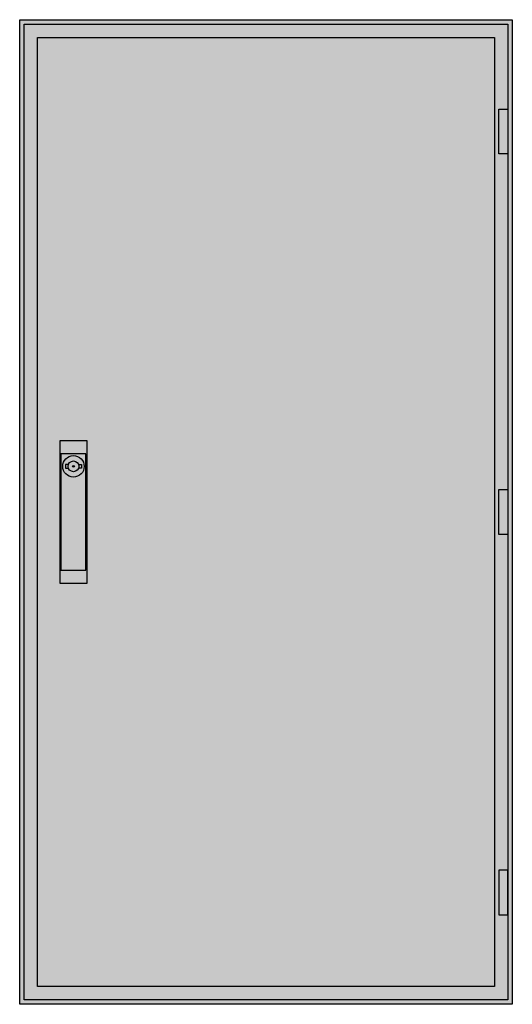
# Model space of a CAD drawing. Extents: x -2 to 52, y -2 to 108.
import ezdxf

# ---------------------------------------------------------------- set-up
doc = ezdxf.new("R2010")
doc.units = 0
doc.layers.get('0').update_dxf_attribs({"linetype": 'CONTINUOUS'})
doc.layers.add('3', color=7, linetype='CONTINUOUS')
doc.layers.add('47', color=7, linetype='CONTINUOUS')

# ---------------------------------------------------------------- blocks, each defined once
blk = doc.blocks.new('tl207s')
at = {"color": 7, "linetype": 'CONTINUOUS'}
for points in [[(52.5, 107.5), (52.5, -2.5), (-2.5, -2.5), (-2.5, 107.5)], [(50.5, 105.5), (50.5, -0.5), (-0.5, -0.5), (-0.5, 105.5)]]:
    blk.add_lwpolyline(points, close=True, dxfattribs=at)
at = {"color": 255, "linetype": 'CONTINUOUS'}
blk.add_solid([(52.5, 107.5), (52.5, -2.5), (-2.5, 107.5), (-2.5, -2.5)], dxfattribs=at)
blk = doc.blocks.new('tg207_d')
at = {"layer": '3', "color": 7, "linetype": 'CONTINUOUS'}
for points in [[(52, 107), (52, -2), (-2, -2), (-2, 107)], [(51, 92.5), (51, 97.5), (52, 97.5), (52, 92.5)], [(51, 50), (51, 55), (52, 55), (52, 50)], [(51, 12.5), (51, 7.5), (52, 7.5), (52, 12.5)]]:
    blk.add_lwpolyline(points, close=True, dxfattribs=at)
at = {"layer": '3', "color": 255, "linetype": 'CONTINUOUS'}
blk.add_solid([(52, 107), (52, -2), (-2, 107), (-2, -2)], dxfattribs=at)
at = {"layer": '3', "color": 7, "linetype": 'CONTINUOUS'}
for points in [[(51, 92.5), (51, 97.5), (52, 92.5), (52, 97.5)], [(51, 50), (51, 55), (52, 50), (52, 55)], [(51, 12.5), (51, 7.5), (52, 12.5), (52, 7.5)]]:
    blk.add_solid(points, dxfattribs=at)
at = {"layer": '47', "color": 7, "linetype": 'CONTINUOUS'}
for points in [[(5, 60.5), (5, 44.5), (2, 44.5), (2, 60.5)], [(4.9, 46), (4.9, 59), (2.1, 59), (2.1, 46)]]:
    blk.add_lwpolyline(points, close=True, dxfattribs=at)
for points in [[(2.9, 57.8), (2.6, 57.8), (2.6, 57.4), (2.9, 57.4)], [(4.1, 57.8), (4.4, 57.8), (4.4, 57.4), (4.1, 57.4)]]:
    blk.add_lwpolyline(points, dxfattribs=at)
for radius in [1.2, 0.6, 0.1]:
    blk.add_circle((3.5, 57.6), radius, dxfattribs=at)
at = {"layer": '47', "color": 255, "linetype": 'CONTINUOUS'}
blk.add_solid([(5, 60.5), (5, 44.5), (2, 60.5), (2, 44.5)], dxfattribs=at)

msp = doc.modelspace()

# ---------------------------------------------------------------- block references
msp.add_blockref('tl207s', (0, 0))
at = {"layer": '3'}
msp.add_blockref('tg207_d', (0, 0), dxfattribs=at)

doc.saveas('drawing.dxf')
